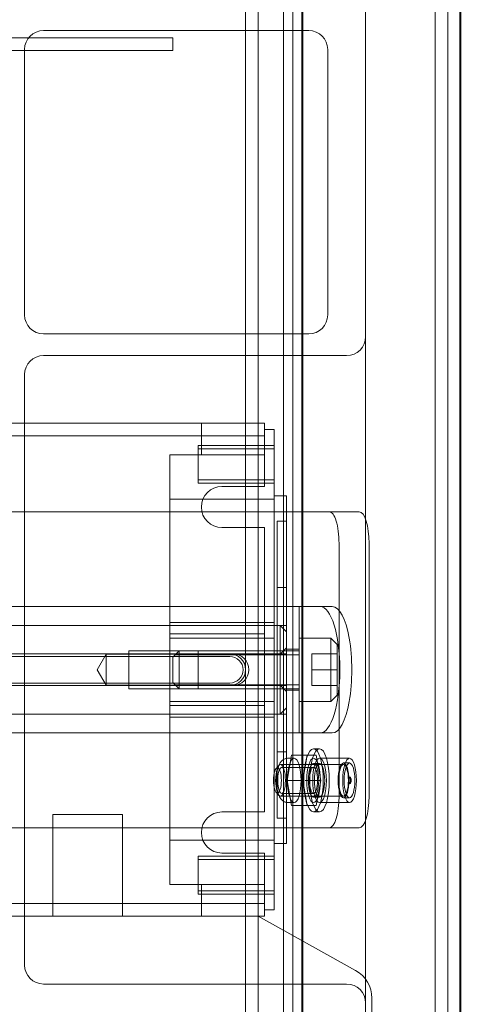
# Model space of a CAD drawing. Units: millimetres. Extents: x -2166 to 8275, y -2856 to 1730.
# Drawn here: x 1198 to 1268, y -1408 to -1253 of the extents above; entities that cross this region are included whole.
import ezdxf
from ezdxf.lldxf.tags import DXFTag

# ---------------------------------------------------------------- set-up
doc = ezdxf.new("R2010")
doc.units = ezdxf.units.MM
for name, color, linetype in [('линия перехода', 7, 'Continuous'), ('невидимая', 7, 'Continuous'), ('основная', 7, 'Continuous')]:
    doc.layers.add(name, color=color, linetype=linetype)
tags = doc.linetypes.add('HIDDEN2', pattern=[4.7625, 3.175, -1.5875]).pattern_tags.tags
tags[6:7] = [DXFTag(74, 4), DXFTag(75, 0), DXFTag(340, '0'), DXFTag(46, 0.0), DXFTag(50, 0.0), DXFTag(44, 0.0), DXFTag(45, 0.0)]
tags[4:5] = [DXFTag(74, 4), DXFTag(75, 0), DXFTag(340, '0'), DXFTag(46, 0.0), DXFTag(50, 0.0), DXFTag(44, 0.0), DXFTag(45, 0.0)]

msp = doc.modelspace()

# ---------------------------------------------------------------- linework, layer by layer
at = {"layer": 'линия перехода', "color": 7, "linetype": 'Continuous', "lineweight": 20}
for p, q in [((1263.86, -1134.96), (1263.86, -1575.96)), ((1239.86, -1552.46), (1239.86, -1158.46))]:
    msp.add_line(p, q, dxfattribs=at)
at = {"layer": 'невидимая', "color": 7, "linetype": 'HIDDEN2', "lineweight": 20}
for p, q in [((1265.86, -1132.46), (1265.86, -1578.46)), ((1252.86, -1302.75), (1252.86, -1148.46)), ((1241.36, -1553.76), (1241.36, -1157.16)), ((1233.86, -1164.96), (1233.86, -1545.96)), ((1235.86, -1164.96), (1235.86, -1545.96)), ((1142.36, -1255.46), (1220.36, -1255.46)), ((1243.86, -1254.32), (1201.86, -1254.32)), ((1220.36, -1255.46), (1222.36, -1255.46)), ((1222.36, -1255.46), (1222.36, -1257.46)), ((1142.36, -1257.46), (1220.36, -1257.46)), ((1198.86, -1257.32), (1198.86, -1299.32)), ((1222.36, -1257.46), (1220.36, -1257.46)), ((1246.86, -1299.32), (1246.86, -1257.32)), ((1201.86, -1302.32), (1243.86, -1302.32)), ((1252.86, -1408.18), (1252.86, -1302.75)), ((1249.86, -1305.75), (1201.86, -1305.75)), ((1198.86, -1308.75), (1198.86, -1402.18)), ((1180.86, -1316.46), (1236.86, -1316.46)), ((1226.86, -1316.46), (1226.86, -1321.46)), ((1236.86, -1316.46), (1236.86, -1318.46)), ((1236.86, -1317.46), (1238.36, -1317.46)), ((1238.36, -1317.46), (1238.36, -1328.49)), ((1236.86, -1318.46), (1180.86, -1318.46)), ((1236.86, -1326.46), (1236.86, -1318.46)), ((1238.36, -1319.96), (1226.36, -1319.96)), ((1226.36, -1319.96), (1226.36, -1320.5)), ((1226.36, -1320.5), (1226.36, -1325.42)), ((1238.36, -1320.5), (1226.36, -1320.5)), ((1221.86, -1321.46), (1236.86, -1321.46)), ((1221.86, -1321.46), (1221.86, -1389.46)), ((1226.36, -1325.42), (1238.36, -1325.42)), ((1226.36, -1325.96), (1226.36, -1325.42)), ((1238.36, -1325.96), (1226.36, -1325.96)), ((1236.86, -1326.46), (1230.11, -1326.46)), ((1221.86, -1328.49), (1238.36, -1328.49)), ((1240.36, -1327.96), (1238.36, -1327.96)), ((1238.36, -1347.96), (1238.36, -1328.49)), ((1240.36, -1327.96), (1240.36, -1382.96)), ((1135.84, -1330.46), (1247.11, -1330.46)), ((1238.86, -1331.96), (1238.86, -1378.96)), ((1240.36, -1331.96), (1238.86, -1331.96)), ((1247.11, -1330.46), (1251.87, -1330.46)), ((1230.11, -1332.96), (1236.86, -1332.96)), ((1236.86, -1377.96), (1236.86, -1332.96)), ((1248.66, -1335.46), (1248.66, -1375.46)), ((1253.41, -1335.46), (1253.41, -1375.46)), ((1240.36, -1342.46), (1238.86, -1342.46)), ((1245.69, -1345.46), (1146.78, -1345.46)), ((1242.36, -1345.46), (1242.36, -1365.46)), ((1247.59, -1345.46), (1245.69, -1345.46)), ((1239.36, -1348.46), (1177.36, -1348.46)), ((1221.86, -1347.96), (1238.36, -1347.96)), ((1238.36, -1347.96), (1238.36, -1350.46)), ((1239.36, -1348.46), (1239.36, -1362.46)), ((1240.36, -1349.46), (1239.36, -1348.46)), ((1240.36, -1348.46), (1239.36, -1348.46)), ((1221.86, -1349.78), (1236.86, -1349.78)), ((1221.86, -1350.46), (1238.36, -1350.46)), ((1238.36, -1350.46), (1238.36, -1360.46)), ((1247.36, -1350.46), (1242.36, -1350.46)), ((1247.36, -1350.46), (1247.36, -1360.46)), ((1248.36, -1351.46), (1247.36, -1350.46)), ((1240.36, -1352), (1239.36, -1353)), ((1242.36, -1352.21), (1240.36, -1352.21)), ((1248.36, -1359.46), (1248.36, -1351.46)), ((1231.86, -1352.96), (1186.86, -1352.96)), ((1231.36, -1353.36), (1187.36, -1353.36)), ((1211.78, -1353), (1210.36, -1355.46)), ((1211.78, -1357.92), (1211.78, -1353)), ((1226.36, -1353), (1211.78, -1353)), ((1226.36, -1352.46), (1215.36, -1352.46)), ((1215.36, -1352.46), (1215.36, -1358.46)), ((1223.36, -1352.46), (1222.36, -1353.46)), ((1222.36, -1353.46), (1222.36, -1357.46)), ((1222.75, -1353.08), (1242.36, -1353.08)), ((1223.36, -1358.46), (1223.36, -1352.46)), ((1242.36, -1352.46), (1223.36, -1352.46)), ((1238.36, -1352.46), (1226.36, -1352.46)), ((1226.36, -1352.46), (1226.36, -1353)), ((1226.36, -1353), (1226.36, -1357.92)), ((1238.36, -1353), (1226.36, -1353)), ((1240.36, -1352.96), (1231.86, -1352.96)), ((1239.9, -1352.46), (1238.36, -1352.46)), ((1239.36, -1353), (1238.36, -1353)), ((1242.36, -1352.46), (1242.36, -1353.08)), ((1244.36, -1352.96), (1248.36, -1352.96)), ((1244.36, -1355.46), (1244.36, -1352.96)), ((1210.36, -1355.46), (1211.78, -1357.92)), ((1244.36, -1355.46), (1248.36, -1355.46)), ((1244.36, -1357.96), (1244.36, -1355.46)), ((1186.86, -1357.96), (1231.86, -1357.96)), ((1187.36, -1357.56), (1231.36, -1357.56)), ((1211.78, -1357.92), (1226.36, -1357.92)), ((1222.36, -1357.46), (1223.36, -1358.46)), ((1222.75, -1357.85), (1242.36, -1357.85)), ((1226.36, -1357.92), (1238.36, -1357.92)), ((1226.36, -1358.46), (1226.36, -1357.92)), ((1231.86, -1357.96), (1240.36, -1357.96)), ((1238.36, -1357.92), (1239.36, -1357.92)), ((1239.36, -1357.92), (1240.36, -1358.92)), ((1242.36, -1358.46), (1242.36, -1357.85)), ((1244.36, -1357.96), (1248.36, -1357.96)), ((1226.36, -1358.46), (1215.36, -1358.46)), ((1223.36, -1358.46), (1242.36, -1358.46)), ((1238.36, -1358.46), (1226.36, -1358.46)), ((1239.9, -1358.46), (1238.36, -1358.46)), ((1240.36, -1358.71), (1242.36, -1358.71)), ((1247.36, -1360.46), (1248.36, -1359.46)), ((1221.86, -1360.46), (1238.36, -1360.46)), ((1236.86, -1361.14), (1221.86, -1361.14)), ((1238.36, -1360.46), (1238.36, -1362.96)), ((1239.36, -1362.46), (1240.36, -1361.46)), ((1242.36, -1360.46), (1247.36, -1360.46)), ((1177.36, -1362.46), (1239.36, -1362.46)), ((1221.86, -1362.96), (1238.36, -1362.96)), ((1238.36, -1382.44), (1238.36, -1362.96)), ((1239.36, -1362.46), (1240.36, -1362.46)), ((1146.78, -1365.46), (1245.69, -1365.46)), ((1245.69, -1365.46), (1247.59, -1365.46)), ((1238.86, -1368.46), (1240.36, -1368.46)), ((1241.14, -1368.96), (1240.43, -1372.96)), ((1242.57, -1368.96), (1241.14, -1368.96)), ((1242.57, -1368.96), (1245.04, -1368.96)), ((1243.62, -1368.96), (1242.9, -1372.96)), ((1245.57, -1367.96), (1244.62, -1367.96)), ((1245.76, -1372.96), (1245.04, -1368.96)), ((1239.13, -1370.6), (1238.71, -1371.07)), ((1249.37, -1370.46), (1239.39, -1370.46)), ((1244.62, -1370.9), (1239.58, -1370.9)), ((1241.57, -1369.46), (1240.53, -1369.46)), ((1245.57, -1370.31), (1244.62, -1370.31)), ((1250.32, -1369.46), (1245.57, -1369.46)), ((1250.32, -1370.21), (1249.37, -1370.21)), ((1250.42, -1372.46), (1250.32, -1372.46)), ((1240.43, -1372.96), (1242.9, -1372.96)), ((1240.43, -1372.96), (1241.14, -1376.96)), ((1242.9, -1372.96), (1243.62, -1376.96)), ((1243.29, -1372.96), (1245.76, -1372.96)), ((1245.04, -1376.96), (1245.76, -1372.96)), ((1250.32, -1373.46), (1250.42, -1373.46)), ((1238.71, -1374.85), (1239.13, -1375.33)), ((1239.39, -1375.46), (1249.37, -1375.46)), ((1239.58, -1375.03), (1244.62, -1375.03)), ((1240.53, -1376.46), (1241.57, -1376.46)), ((1241.14, -1376.96), (1242.57, -1376.96)), ((1242.57, -1376.96), (1245.04, -1376.96)), ((1244.62, -1375.61), (1245.57, -1375.61)), ((1245.57, -1376.46), (1250.32, -1376.46)), ((1249.37, -1375.71), (1250.32, -1375.71)), ((1214.36, -1378.34), (1203.36, -1378.34)), ((1203.36, -1378.34), (1203.36, -1394.46)), ((1214.36, -1394.46), (1214.36, -1378.34)), ((1236.86, -1377.96), (1230.11, -1377.96)), ((1244.62, -1377.96), (1245.57, -1377.96)), ((1238.86, -1378.96), (1240.36, -1378.96)), ((1247.11, -1380.46), (1135.84, -1380.46)), ((1251.87, -1380.46), (1247.11, -1380.46)), ((1221.86, -1382.44), (1238.36, -1382.44)), ((1238.36, -1382.44), (1238.36, -1393.46)), ((1238.36, -1382.96), (1240.36, -1382.96)), ((1230.11, -1384.46), (1236.86, -1384.46)), ((1236.86, -1392.46), (1236.86, -1384.46)), ((1238.36, -1384.96), (1226.36, -1384.96)), ((1226.36, -1384.96), (1226.36, -1385.5)), ((1226.36, -1385.5), (1226.36, -1390.42)), ((1238.36, -1385.5), (1226.36, -1385.5)), ((1221.86, -1389.46), (1236.86, -1389.46)), ((1226.86, -1389.46), (1226.86, -1394.46)), ((1226.36, -1390.42), (1238.36, -1390.42)), ((1226.36, -1390.42), (1226.36, -1390.96)), ((1238.36, -1390.96), (1226.36, -1390.96)), ((1180.86, -1392.46), (1236.86, -1392.46)), ((1236.86, -1392.46), (1236.86, -1394.46)), ((1236.86, -1393.46), (1238.36, -1393.46)), ((1236.86, -1394.46), (1180.86, -1394.46)), ((1235.86, -1394.46), (1181.86, -1394.46)), ((1251.29, -1403.03), (1235.86, -1394.46)), ((1201.86, -1405.18), (1249.86, -1405.18)), ((1252.86, -1562.46), (1252.86, -1408.18)), ((1253.86, -1417.85), (1253.86, -1407.41))]:
    msp.add_line(p, q, dxfattribs=at)
for centre, radius, start, end in [((1201.86, -1257.32), 3, 90, 180), ((1243.86, -1257.32), 3, 0, 90), ((1201.86, -1299.32), 3, 180, 270), ((1243.86, -1299.32), 3, 270, 0), ((1249.86, -1302.75), 3, 270, 0), ((1201.86, -1308.75), 3, 90, 180), ((1230.11, -1329.71), 3.25, 90, 270), ((1231.36, -1355.46), 2.5, 270, 90), ((1231.36, -1355.46), 2.1, 270, 90), ((1231.86, -1355.46), 2.5, 270, 90), ((1230.11, -1381.21), 3.25, 90, 270), ((1201.86, -1402.18), 3, 180, 270), ((1248.86, -1407.41), 5, 0, 60.9454), ((1249.86, -1408.18), 3, 0, 90)]:
    msp.add_arc(centre, radius, start, end, dxfattribs=at)
for centre, major_axis, start_param, end_param in [((1247.11, -1335.46), (0, -5), 1.570796, 3.141593), ((1251.87, -1335.46), (0, 5), 4.712389, 6.283185), ((1245.69, -1355.46), (0, 10), 3.141593, 6.283185), ((1247.59, -1355.46), (0, -10), 0, 3.141593), ((1239.58, -1372.96), (0, -2.07), 2.447601, 6.283185), ((1239.58, -1372.96), (0, -2.07), 0, 0.62865), ((1247.11, -1375.46), (0, -5), 0, 1.570796), ((1251.87, -1375.46), (0, 5), 3.141593, 4.712389)]:
    msp.add_ellipse(centre, major_axis=major_axis, ratio=0.309086, start_param=start_param, end_param=end_param, dxfattribs=at)
for centre, major_axis in [((1244.62, -1372.96), (0, -5)), ((1245.57, -1372.96), (0, -5)), ((1239.39, -1372.96), (0, -2.5)), ((1241.57, -1372.96), (0, -3.5)), ((1244.62, -1372.96), (0, -3.5)), ((1244.62, -1372.96), (0, -2.65)), ((1244.62, -1372.96), (0, -2.07)), ((1245.57, -1372.96), (0, -3.5)), ((1245.57, -1372.96), (0, -2.65)), ((1249.37, -1372.96), (0, -2.75)), ((1249.37, -1372.96), (0, -2.5)), ((1250.32, -1372.96), (0, -3.5)), ((1250.32, -1372.96), (0, -2.75)), ((1238.91, -1372.96), (0, -2)), ((1250.32, -1372.96), (0, -0.5)), ((1250.42, -1372.96), (0, -0.5))]:
    msp.add_ellipse(centre, major_axis=major_axis, ratio=0.309086, dxfattribs=at)
for points, knots in [([(1240.52, -1369.46), (1240.32, -1369.49), (1239.99, -1369.54), (1239.57, -1369.86), (1239.23, -1370.32), (1238.96, -1371.02), (1238.78, -1372.01), (1238.77, -1372.69), (1238.76, -1373.03)], [0, 0, 0, 0, 0.127431, 0.240013, 0.370804, 0.575025, 0.815984, 1, 1, 1, 1]), ([(1238.76, -1373.03), (1238.76, -1373.1), (1238.74, -1373.53), (1238.85, -1374.43), (1239.1, -1375.34), (1239.45, -1375.96), (1239.95, -1376.38), (1240.32, -1376.44), (1240.53, -1376.46)], [0, 0, 0, 0, 0.038573, 0.27804, 0.531446, 0.727123, 0.86579, 1, 1, 1, 1])]:
    msp.add_open_spline(points, degree=3, knots=knots, dxfattribs=at)
at = {"layer": 'основная', "color": 7, "linetype": 'Continuous', "lineweight": 40}
for p, q in [((1267.86, -1132.46), (1267.86, -1578.46)), ((1242.86, -1553.76), (1242.86, -1157.16))]:
    msp.add_line(p, q, dxfattribs=at)

doc.saveas('drawing.dxf')
